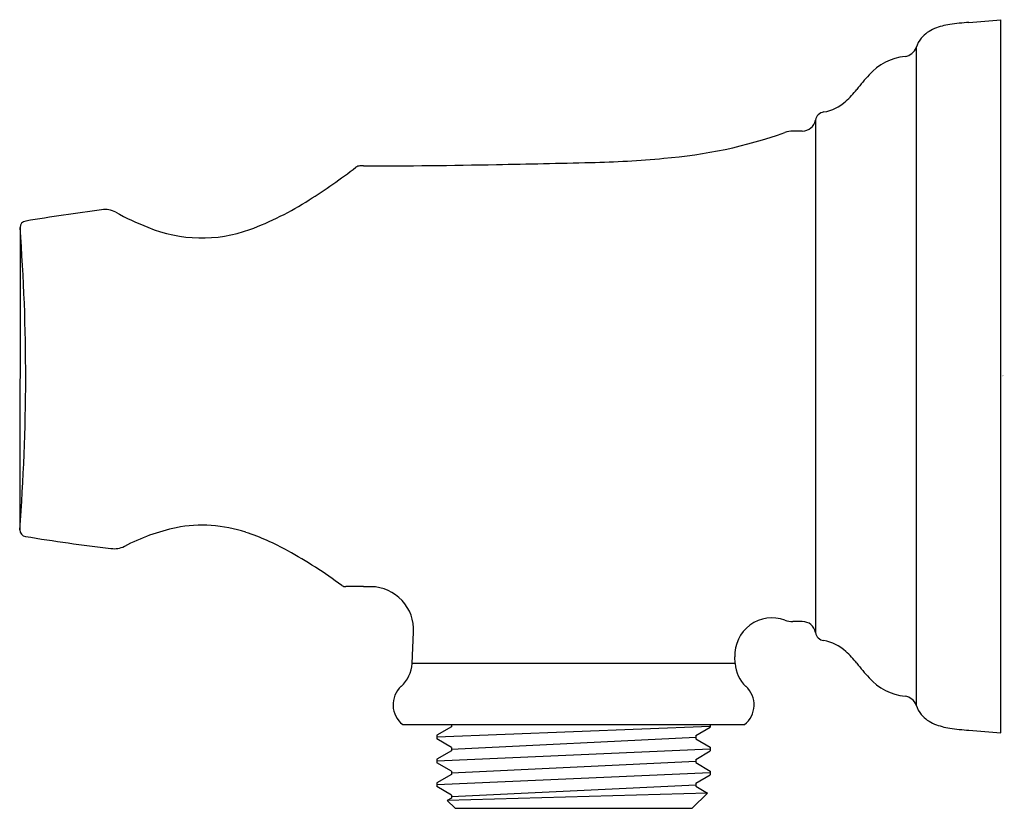
# Model space of a CAD drawing. Units: inches. Extents: x 4302.92 to 4305.87, y 591.75 to 594.12.
import ezdxf

# ---------------------------------------------------------------- set-up
doc = ezdxf.new("R2010")
doc.units = ezdxf.units.IN
doc.header["$LTSCALE"] = 0.64311
doc.header["$MEASUREMENT"] = 0
doc.layers.get('0').update_dxf_attribs({"color": 255, "linetype": 'CONTINUOUS'})
doc.layers.get('Defpoints').update_dxf_attribs({"linetype": 'CONTINUOUS'})
doc.styles.get("Standard").update_dxf_attribs({"font": 'txt', "width": 0.8})

msp = doc.modelspace()

# ---------------------------------------------------------------- linework, layer by layer
for p, q in [((4305.7632, 594.1094), (4305.8592, 594.1176)), ((4305.8592, 591.9796), (4305.8592, 594.1176)), ((4305.6051, 594.034), (4305.6051, 592.0631)), ((4305.3035, 593.8166), (4305.3035, 592.2806)), ((4305.2642, 593.7836), (4305.2359, 593.7836)), ((4303.9492, 593.6791), (4303.9387, 593.6791)), ((4302.9203, 593.4943), (4302.9192, 592.5885)), ((4303.9492, 592.4181), (4303.8961, 592.4181)), ((4305.2642, 592.3136), (4305.2359, 592.3136)), ((4304.0948, 592.1879), (4304.0994, 592.2817)), ((4305.0629, 592.1879), (4305.0619, 592.2073)), ((4305.0629, 592.1879), (4304.0948, 592.1879)), ((4304.0668, 592.0046), (4305.0908, 592.0046)), ((4304.9885, 591.9993), (4304.1691, 591.9673)), ((4304.2126, 591.9982), (4304.1691, 591.9731)), ((4304.2126, 592.0046), (4304.2126, 591.9982)), ((4304.9451, 591.9717), (4304.9885, 591.9968)), ((4304.9858, 592.0046), (4304.9885, 592.0018)), ((4304.9885, 592.0018), (4304.9885, 591.9968)), ((4304.1691, 591.9731), (4304.1691, 591.9616)), ((4304.2126, 591.9314), (4304.9451, 591.9669)), ((4304.9451, 591.9717), (4304.9451, 591.9621)), ((4305.7632, 591.9878), (4305.8592, 591.9796)), ((4304.2126, 591.9364), (4304.1691, 591.9616)), ((4304.9451, 591.9621), (4304.9885, 591.937)), ((4304.9885, 591.937), (4304.9885, 591.9255)), ((4304.9885, 591.9313), (4304.1691, 591.8955)), ((4304.2126, 591.9264), (4304.1691, 591.9013)), ((4304.2126, 591.9364), (4304.2126, 591.9264)), ((4304.9451, 591.9004), (4304.9885, 591.9255)), ((4304.1691, 591.9013), (4304.1691, 591.8898)), ((4304.2126, 591.8646), (4304.1691, 591.8898)), ((4304.2126, 591.8599), (4304.9451, 591.8955)), ((4304.9451, 591.9004), (4304.9451, 591.8906)), ((4304.9451, 591.8906), (4304.9885, 591.8655)), ((4304.9885, 591.8598), (4304.1691, 591.8244)), ((4304.2126, 591.8553), (4304.1691, 591.8302)), ((4304.2126, 591.8646), (4304.2126, 591.8553)), ((4304.9451, 591.8289), (4304.9885, 591.854)), ((4304.9885, 591.8655), (4304.9885, 591.854)), ((4304.1691, 591.8302), (4304.1691, 591.8187)), ((4304.2126, 591.7935), (4304.1691, 591.8187)), ((4304.2126, 591.7888), (4304.9451, 591.8242)), ((4304.9451, 591.8289), (4304.9451, 591.8196)), ((4304.9451, 591.8196), (4304.9797, 591.7996)), ((4304.9797, 591.7996), (4304.2004, 591.7771)), ((4304.2126, 591.7935), (4304.2126, 591.7841)), ((4304.9338, 591.7537), (4304.9797, 591.7996)), ((4304.2126, 591.7841), (4304.2004, 591.7771)), ((4304.2004, 591.7771), (4304.2238, 591.7537)), ((4304.2238, 591.7537), (4304.9338, 591.7537))]:
    msp.add_line(p, q)
for centre, radius, start, end in [((4305.696, 593.9996), 0.098, 111.394, 140.182), ((4305.7352, 593.9024), 0.2028, 98.2338, 111.7119), ((4305.8364, 593.1739), 0.9384, 94.4765, 97.9766), ((4305.6941, 594.0036), 0.094, 141.3085, 161.1139), ((4305.5674, 594.0472), 0.0399, 276.6322, 340.7601), ((4305.5901, 593.84), 0.1685, 96.142, 138.3572), ((4306.095, 593.3813), 0.8507, 137.8669, 141.7173), ((4305.1874, 594.0976), 0.3055, 312.6961, 321.7173), ((4305.3085, 593.9661), 0.1267, 279.0009, 312.777), ((4305.3331, 593.8113), 0.03, 99.0263, 169.8868), ((4305.2642, 593.8236), 0.04, 270, 349.8868), ((4304.736, 595.125), 1.4273, 274.5579, 289.4632), ((4305.2359, 593.7136), 0.07, 90, 110.3461), ((4303.9387, 593.6591), 0.02, 90.0072, 127.0963), ((4303.9123, 615.292), 21.6129, 270.09766, 271.155), ((4302.3931, 690.6455), 96.9818, 271.154999, 271.321729), ((4304.5454, 597.0728), 3.3844, 271.435, 275.1546), ((4302.6762, 595.32), 2.0663, 302.5038, 307.241), ((4303.2876, 594.3544), 0.9235, 290.3543, 302.7054), ((4304.4047, 584.4597), 9.1724, 97.77001, 99.20702), ((4303.1743, 593.4791), 0.0695, 62.0513, 98.0343), ((4303.5929, 594.2402), 0.7991, 241.1126, 248.7712), ((4302.9403, 593.4942), 0.02, 99.1799, 179.94), ((4297.0802, 593.0485), 5.857, 355.49581, 4.36485), ((4303.4648, 593.886), 0.4227, 247.5799, 289.9174), ((4302.9392, 592.5886), 0.0201, 180.2256, 263.7832), ((4303.5137, 592.0038), 0.6042, 102.0319, 117.6551), ((4303.4659, 592.1895), 0.4128, 71.4999, 100.9229), ((4303.7891, 597.6685), 5.1705, 260.5149, 263.3758), ((4303.3668, 591.8847), 0.7332, 60.9575, 71.7053), ((4303.202, 592.6041), 0.0722, 262.5834, 295.6434), ((4302.9652, 591.1695), 1.5534, 53.725, 60.8161), ((4303.8961, 592.4381), 0.02, 234.0953, 269.9651), ((4303.9123, 570.8052), 21.6129, 89.84001, 89.90234), ((4303.9696, 592.2881), 0.13, 357.19, 88.6301), ((4305.1738, 592.2125), 0.112, 70.037, 182.6629), ((4305.2359, 592.3836), 0.07, 250.0335, 270), ((4305.2642, 592.2736), 0.04, 10.1132, 90), ((4305.3331, 592.2859), 0.03, 190.1132, 260.9737), ((4305.3085, 592.1311), 0.1267, 47.223, 80.9991), ((4305.1874, 591.9995), 0.3055, 38.2827, 47.3039), ((4303.9958, 592.1927), 0.0991, 312.2251, 357.19), ((4305.1618, 592.1927), 0.0991, 182.81, 227.7749), ((4306.095, 592.7159), 0.8507, 218.2827, 222.1331), ((4305.5901, 592.2571), 0.1685, 221.6428, 263.858), ((4304.1128, 592.0638), 0.075, 132.2251, 232.1691), ((4305.0448, 592.0638), 0.075, 307.8309, 47.7749), ((4305.5674, 592.05), 0.0399, 19.2399, 83.3678), ((4305.6941, 592.0936), 0.094, 198.8861, 218.6915), ((4305.696, 592.0976), 0.098, 219.818, 248.606), ((4305.7352, 592.1948), 0.2028, 248.2881, 261.7662), ((4305.8364, 592.9233), 0.9384, 262.0234, 265.5235)]:
    msp.add_arc(centre, radius, start, end)

# ---------------------------------------------------------------- texts
at = {"layer": 'Defpoints'}
for tag, p, s in [('TRADENAME', (4305.8592, 593.0503), ''), ('MODELNUMBER', (4305.8592, 593.052), 'P21651-00'), ('PRODUCT', (4305.8592, 593.0486), 'SUPPLY ELBOW')]:
    msp.add_attdef(tag, p, s, height=0.001, dxfattribs=at)

doc.saveas('drawing.dxf')
